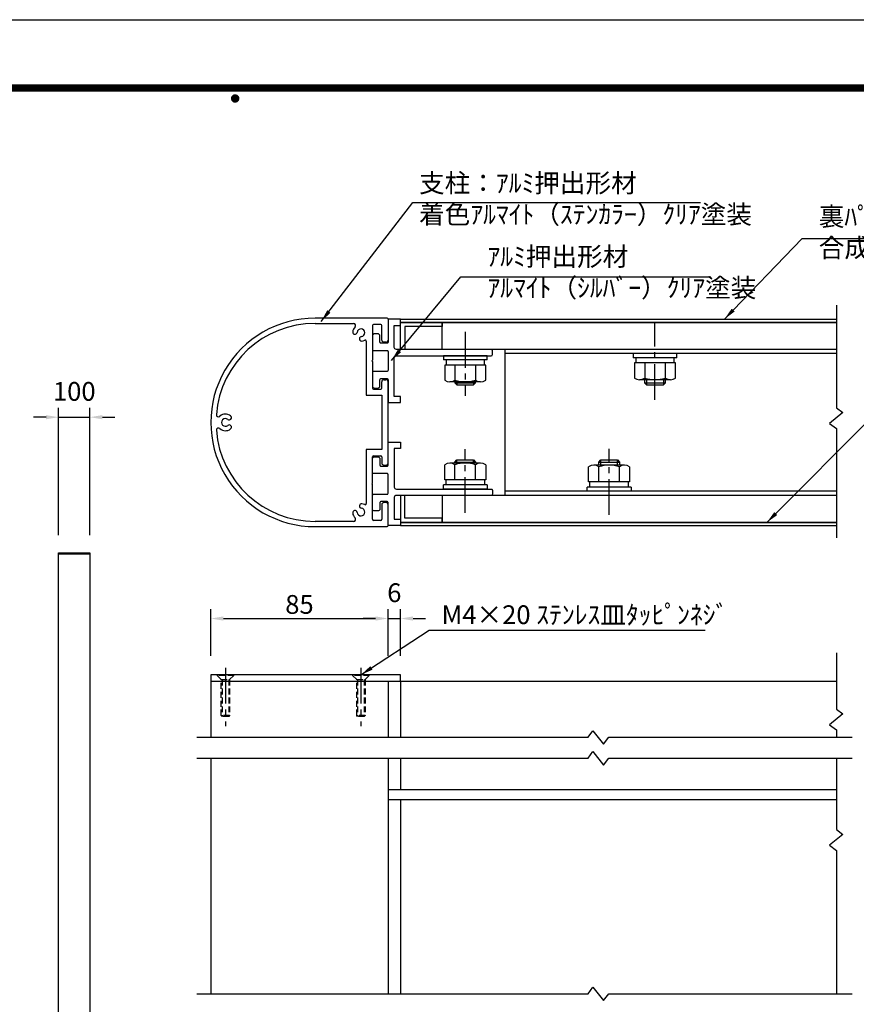
# Model space of a CAD drawing. Extents: x 0 to 8632, y 0 to 5940.
# Drawn here: x 3606 to 6281, y 2791 to 5940 of the extents above; entities that cross this region are included whole.
import ezdxf
from ezdxf.enums import TextEntityAlignment as Align

# ---------------------------------------------------------------- set-up
doc = ezdxf.new("R2010")
doc.units = 0
doc.header["$LTSCALE"] = 6
doc.linetypes.add('CENTER2', pattern=[28.575, 19.05, -3.175, 3.175, -3.175])
doc.linetypes.add('HIDDEN2', pattern=[4.7625, 3.175, -1.5875])
doc.layers.get('0').update_dxf_attribs({"linetype": 'CONTINUOUS'})
doc.layers.get('DEFPOINTS').update_dxf_attribs({"linetype": 'CONTINUOUS'})
for name, color, linetype in [('P001', 131, 'CONTINUOUS'), ('P901', 135, 'CONTINUOUS'), ('P_1CENTER', 2, 'CONTINUOUS'), ('P_2DIM', 6, 'CONTINUOUS'), ('P_3TEXT', 60, 'CONTINUOUS'), ('P_5DRAWFRAME', 104, 'CONTINUOUS')]:
    doc.layers.add(name, color=color, linetype=linetype)
doc.styles.add('BIGFONT', font='simplex.shx', dxfattribs={"bigfont": 'bigfont.shx'})
doc.dimstyles.new('DIMBIGFONT$0', dxfattribs={"dimtxt": 3, "dimasz": 2, "dimexe": 1.5, "dimexo": 3, "dimgap": 0.75, "dimtad": 1, "dimdec": 1, "dimdsep": 46, "dimtxsty": 'BIGFONT', "dimcen": 0, "dimclrt": 230, "dimadec": 0, "dimazin": 0, "dimtfac": 0.6, "dimtdec": 1, "dimtmove": 2, "dimatfit": 3, "dimldrblk": 'DOT', "dimfxl": 0, "dimtvp": 1, "dimtolj": 1, "dimarcsym": 0})
doc.dimstyles.new('DIMBIGFONT$7', dxfattribs={"dimtxt": 3, "dimasz": 2, "dimexe": 1.5, "dimexo": 3, "dimgap": 0.75, "dimtad": 1, "dimdec": 1, "dimdsep": 46, "dimtxsty": 'BIGFONT', "dimsah": 1, "dimcen": 0, "dimclrt": 230, "dimadec": 0, "dimazin": 0, "dimtfac": 0.6, "dimtdec": 1, "dimtofl": 0, "dimtmove": 0, "dimatfit": 3, "dimfxl": 0, "dimtvp": 1, "dimtolj": 1, "dimarcsym": 0})

# ---------------------------------------------------------------- blocks, each defined once
blk = doc.blocks.new('DFP3')
at = {"color": 0}
for p, q in [((21.5, 286.6), (408, 286.6)), ((21.5, 286.55), (408, 286.55)), ((21.5, 286.5), (408, 286.5)), ((21.5, 286.45), (408, 286.45)), ((21.5, 286.4), (408, 286.4)), ((408, 286.35), (21.5, 286.35)), ((21.5, 286.3), (408, 286.3)), ((408, 286.25), (21.5, 286.25)), ((21.5, 286.2), (408, 286.2)), ((408, 286.15), (21.5, 286.15)), ((21.5, 286.1), (408, 286.1)), ((21.5, 286.05), (408, 286.05)), ((21.5, 286), (408, 286)), ((21.5, 285.95), (408, 285.95)), ((21.5, 285.9), (408, 285.9)), ((21.5, 285.85), (408, 285.85)), ((21.5, 285.8), (408, 285.8)), ((21.5, 285.75), (408, 285.75)), ((21.5, 285.7), (408, 285.7)), ((408, 285.65), (21.5, 285.65)), ((21.5, 285.6), (408, 285.6)), ((214.15, 284.4), (214.75, 285)), ((214.15, 284.33), (214.82, 285)), ((214.15, 284.48), (214.67, 285)), ((214.68, 285), (215.35, 284.33)), ((214.75, 285), (215.35, 284.4)), ((214.83, 284.99), (215.34, 284.48)), ((214.15, 284.47), (214.82, 283.8)), ((214.15, 284.4), (214.75, 283.8)), ((214.15, 284.32), (214.67, 283.8)), ((214.16, 284.27), (214.88, 284.99)), ((214.16, 284.53), (214.88, 283.81)), ((214.17, 284.56), (214.59, 284.98)), ((214.17, 284.24), (214.59, 283.82)), ((214.18, 284.22), (214.93, 284.97)), ((214.18, 284.58), (214.93, 283.83)), ((214.2, 284.17), (214.98, 284.95)), ((214.2, 284.63), (214.98, 283.85)), ((214.22, 284.12), (215.03, 284.93)), ((214.22, 284.68), (214.47, 284.93)), ((214.22, 284.68), (215.03, 283.87)), ((214.22, 284.12), (214.47, 283.87)), ((214.25, 284.07), (215.08, 284.9)), ((214.25, 284.73), (215.08, 283.9)), ((214.28, 284.03), (215.12, 284.87)), ((214.28, 284.77), (215.12, 283.93)), ((214.31, 283.99), (215.16, 284.84)), ((214.31, 284.81), (215.16, 283.96)), ((214.34, 284.84), (215.19, 283.99)), ((214.34, 283.96), (215.19, 284.81)), ((214.38, 284.87), (215.22, 284.03)), ((214.38, 283.93), (215.22, 284.77)), ((214.42, 284.9), (215.25, 284.07)), ((214.42, 283.9), (215.25, 284.73)), ((214.47, 284.93), (215.28, 284.12)), ((214.47, 283.87), (215.28, 284.68)), ((214.52, 284.95), (215.3, 284.17)), ((214.52, 283.85), (215.3, 284.63)), ((214.57, 284.97), (215.32, 284.22)), ((214.57, 283.83), (215.32, 284.58)), ((214.62, 284.99), (215.34, 284.27)), ((214.62, 283.81), (215.34, 284.53)), ((214.68, 283.8), (215.35, 284.47)), ((214.75, 283.8), (215.35, 284.4)), ((214.83, 283.81), (215.34, 284.32)), ((214.92, 284.98), (215.33, 284.57)), ((214.92, 283.82), (215.33, 284.23)), ((215.04, 284.93), (215.28, 284.69)), ((215.04, 283.87), (215.28, 284.11))]:
    blk.add_line(p, q, dxfattribs=at)
at = {"layer": 'DEFPOINTS', "color": 0}
blk.add_line((0, 297), (420, 297), dxfattribs=at)
at = {"color": 83, "style": 'BIGFONT', "flags": 8}
for tag, p in [('REV04', (27.26, 27.96)), ('REV03', (27.26, 22.49)), ('REV02', (27.26, 16.49)), ('REV01', (27.26, 11.3))]:
    blk.add_attdef(tag, text='', height=2, dxfattribs=at).set_placement(p, align=Align.BOTTOM_LEFT)
for tag, p in [('R4D', (93.12, 27.96)), ('R4C', (102.25, 27.96)), ('R4A', (111.37, 27.96)), ('R3D', (93.12, 22.49)), ('R3C', (102.25, 22.49)), ('R3A', (111.37, 22.49)), ('R2D', (93.12, 16.49)), ('R2C', (102.25, 16.49)), ('R2A', (111.37, 16.49)), ('R1D', (93.12, 11.3)), ('R1C', (102.25, 11.3)), ('R1A', (111.37, 11.3))]:
    blk.add_attdef(tag, text='', height=2, dxfattribs=at).set_placement(p, align=Align.BOTTOM_CENTER)
at = {"color": 83, "style": 'BIGFONT'}
for tag, height, p in [('PROJECT1', 4, (283.38, 25.6)), ('DATE', 3, (344.68, 25.84)), ('SCALE', 3, (379.68, 25.84)), ('PROJECT2', 4, (284.2, 17.84)), ('PROJECT3', 4, (284.2, 10.57)), ('DWGNO', 3, (358.68, 10.57))]:
    blk.add_attdef(tag, text='', height=height, dxfattribs=at).set_placement(p, align=Align.BOTTOM_CENTER)
at = {"color": 0, "style": 'BIGFONT', "flags": 2}
blk.add_attdef('FILENAME', (116.56, 10.92), '', height=1, dxfattribs=at)
blk = doc.blocks.new('*D12')
at = {"layer": 'DEFPOINTS', "color": 0}
for p in [(3830.7, 4668.7), (3730.7, 4231.7), (3830.7, 4231.7)]:
    blk.add_point(p, dxfattribs=at)
at = {"layer": 'P_2DIM', "color": 0, "lineweight": -2}
for p, q in [((3730.7, 4291.7), (3730.7, 4698.7)), ((3830.7, 4291.7), (3830.7, 4698.7)), ((3690.7, 4668.7), (3650.7, 4668.7)), ((3730.7, 4668.7), (3830.7, 4668.7)), ((3870.7, 4668.7), (3910.7, 4668.7))]:
    blk.add_line(p, q, dxfattribs=at)
at = {"layer": 'P_2DIM', "color": 0}
for points in [[(3690.7, 4675.3), (3690.7, 4662), (3730.7, 4668.7)], [(3870.7, 4675.3), (3870.7, 4662), (3830.7, 4668.7)]]:
    blk.add_solid(points, dxfattribs=at)
at = {"layer": 'P_2DIM', "color": 230, "insert": (3780.7, 4751.2), "char_height": 60, "attachment_point": 5, "style": 'BIGFONT'}
blk.add_mtext('\\A1;100', dxfattribs=at)
blk = doc.blocks.new('_DOT')
at = {"color": 0, "linetype": 'ByBlock'}
blk.add_line((-0.5, 0), (-1, 0), dxfattribs=at)
at = {"color": 0, "linetype": 'ByBlock', "const_width": 0.5}
blk.add_lwpolyline([(-0.25, 0, 1), (0.25, 0, 1)], format="xyb", close=True, dxfattribs=at)
blk = doc.blocks.new('*D18')
at = {"layer": 'DEFPOINTS', "color": 0}
for p in [(4783.9, 4024.8), (4217.3, 3844.9), (4783.9, 3844.9)]:
    blk.add_point(p, dxfattribs=at)
at = {"layer": 'P_2DIM', "color": 0, "lineweight": -2}
for p, q in [((4217.3, 3904.9), (4217.3, 4054.8)), ((4783.9, 3904.9), (4783.9, 4054.8)), ((4257.3, 4024.8), (4743.9, 4024.8))]:
    blk.add_line(p, q, dxfattribs=at)
at = {"layer": 'P_2DIM', "color": 0}
for points in [[(4257.3, 4031.5), (4257.3, 4018.1), (4217.3, 4024.8)], [(4743.9, 4031.5), (4743.9, 4018.1), (4783.9, 4024.8)]]:
    blk.add_solid(points, dxfattribs=at)
at = {"layer": 'P_2DIM', "color": 230, "insert": (4500.6, 4069.8), "char_height": 60, "attachment_point": 5, "style": 'BIGFONT'}
blk.add_mtext('\\A1;85', dxfattribs=at)
blk = doc.blocks.new('*D3')
at = {"layer": 'DEFPOINTS', "color": 0}
for p in [(4823.9, 4024.8), (4783.9, 3844.9), (4823.9, 3844.9)]:
    blk.add_point(p, dxfattribs=at)
at = {"layer": 'P_2DIM', "color": 0, "lineweight": -2}
for p, q in [((4783.9, 3904.9), (4783.9, 4054.8)), ((4823.9, 3904.9), (4823.9, 4054.8)), ((4743.9, 4024.8), (4703.9, 4024.8)), ((4783.9, 4024.8), (4823.9, 4024.8)), ((4863.9, 4024.8), (4903.9, 4024.8))]:
    blk.add_line(p, q, dxfattribs=at)
at = {"layer": 'P_2DIM', "color": 0}
for points in [[(4743.9, 4031.5), (4743.9, 4018.1), (4783.9, 4024.8)], [(4863.9, 4031.5), (4863.9, 4018.1), (4823.9, 4024.8)]]:
    blk.add_solid(points, dxfattribs=at)
at = {"layer": 'P_2DIM', "color": 230, "insert": (4803.9, 4107.3), "char_height": 60, "attachment_point": 5, "style": 'BIGFONT'}
blk.add_mtext('\\A1;6', dxfattribs=at)

msp = doc.modelspace()

# ---------------------------------------------------------------- linework, layer by layer
at = {"layer": 'P001'}
for p, q in [((4780.59, 4985.32), (4550.59, 4985.32)), ((4783.92, 4981.99), (4783.92, 4915.34)), ((4823.92, 4982.01), (6217.26, 4982.01)), ((4550.59, 4968.66), (4673.45, 4968.66)), ((4733.92, 4962.01), (4733.92, 4850.68)), ((4760.59, 4965.34), (4737.26, 4965.34)), ((4763.92, 4915.34), (4763.92, 4962.01)), ((6217.26, 4972.01), (4823.92, 4972.01)), ((4957.26, 4972.01), (6217.26, 4972.01)), ((4957.26, 4885.34), (4957.26, 4972.01)), ((4713.92, 4911.78), (4713.92, 4738.68)), ((4777.26, 4908.68), (4770.59, 4908.68)), ((6217.26, 4885.34), (4957.26, 4885.34)), ((5157.26, 4885.34), (5157.26, 4418.68)), ((5157.26, 4885.34), (5157.26, 4418.68)), ((6217.26, 4885.34), (5157.26, 4885.34)), ((4733.92, 4850.68), (4731.92, 4848.68)), ((5100.59, 4865.34), (4960.59, 4865.34)), ((4960.59, 4865.34), (4960.59, 4852.01)), ((5100.59, 4852.01), (4960.59, 4852.01)), ((4969.26, 4852.01), (4969.26, 4835.34)), ((5091.92, 4835.34), (5091.92, 4852.01)), ((5100.59, 4852.01), (5100.59, 4865.34)), ((6217.26, 4872.01), (5157.26, 4872.01)), ((5707.26, 4872.01), (5567.26, 4872.01)), ((5567.26, 4872.01), (5567.26, 4858.68)), ((5707.26, 4858.68), (5567.26, 4858.68)), ((5575.92, 4858.68), (5575.92, 4842.01)), ((5698.59, 4842.01), (5698.59, 4858.68)), ((5707.26, 4858.68), (5707.26, 4872.01)), ((4731.92, 4848.68), (4733.92, 4846.68)), ((4733.92, 4846.68), (4733.92, 4762.01)), ((5096.02, 4835.34), (4965.16, 4835.34)), ((4965.16, 4835.34), (4965.16, 4787.34)), ((4997.87, 4835.34), (4997.87, 4787.34)), ((5063.31, 4835.34), (5063.31, 4787.34)), ((5096.02, 4787.34), (5096.02, 4835.34)), ((5571.82, 4842.01), (5571.82, 4794.01)), ((5702.69, 4842.01), (5571.82, 4842.01)), ((5604.54, 4842.01), (5604.54, 4794.01)), ((5669.97, 4842.01), (5669.97, 4794.01)), ((5702.69, 4794.01), (5702.69, 4842.01)), ((4770.59, 4788.68), (4777.26, 4788.68)), ((5686.33, 4788.68), (5588.18, 4788.68)), ((5603.92, 4788.68), (5603.92, 4778.68)), ((5670.59, 4778.68), (5670.59, 4788.68)), ((4737.26, 4758.68), (4760.59, 4758.68)), ((4763.92, 4762.01), (4763.92, 4782.01)), ((4783.92, 4522.01), (4783.92, 4782.01)), ((5079.66, 4782.01), (4981.51, 4782.01)), ((4997.26, 4782.01), (4997.26, 4778.68)), ((4997.26, 4778.68), (5003.92, 4772.01)), ((5003.92, 4772.01), (5057.26, 4772.01)), ((5057.26, 4772.01), (5063.92, 4778.68)), ((5063.92, 4778.68), (5063.92, 4782.01)), ((5603.92, 4778.68), (5610.59, 4772.01)), ((5610.59, 4772.01), (5663.92, 4772.01)), ((5663.92, 4772.01), (5670.59, 4778.68)), ((4713.92, 4738.68), (4763.92, 4738.68)), ((4763.92, 4738.68), (4763.92, 4565.34)), ((4763.92, 4565.34), (4713.92, 4565.34)), ((4713.92, 4565.34), (4713.92, 4392.2)), ((4733.92, 4457.34), (4733.92, 4542.01)), ((4737.26, 4545.34), (4760.59, 4545.34)), ((4763.92, 4542.01), (4763.92, 4522.01)), ((4770.59, 4515.34), (4777.26, 4515.34)), ((4965.16, 4468.68), (4965.16, 4516.68)), ((5079.66, 4522.01), (4981.51, 4522.01)), ((4997.26, 4525.34), (5003.92, 4532.01)), ((4997.26, 4522.01), (4997.26, 4525.34)), ((4997.87, 4468.68), (4997.87, 4516.68)), ((5003.92, 4532.01), (5057.26, 4532.01)), ((5057.26, 4532.01), (5063.92, 4525.34)), ((5063.31, 4468.68), (5063.31, 4516.68)), ((5063.92, 4525.34), (5063.92, 4522.01)), ((5096.02, 4516.68), (5096.02, 4468.68)), ((5425.16, 4462.01), (5425.16, 4510.01)), ((5539.66, 4515.34), (5441.51, 4515.34)), ((5457.26, 4525.34), (5463.92, 4532.01)), ((5457.26, 4515.34), (5457.26, 4525.34)), ((5457.87, 4462.01), (5457.87, 4510.01)), ((5463.92, 4532.01), (5517.26, 4532.01)), ((5517.26, 4532.01), (5523.92, 4525.34)), ((5523.31, 4462.01), (5523.31, 4510.01)), ((5523.92, 4525.34), (5523.92, 4515.34)), ((5556.02, 4510.01), (5556.02, 4462.01)), ((4731.92, 4455.34), (4733.92, 4457.34)), ((4733.92, 4453.34), (4731.92, 4455.34)), ((4733.92, 4342.01), (4733.92, 4453.34)), ((5100.59, 4452.01), (4960.59, 4452.01)), ((4960.59, 4438.68), (4960.59, 4452.01)), ((5096.02, 4468.68), (4965.16, 4468.68)), ((4969.26, 4452.01), (4969.26, 4468.68)), ((5091.92, 4468.68), (5091.92, 4452.01)), ((5100.59, 4452.01), (5100.59, 4438.68)), ((5560.59, 4445.34), (5420.59, 4445.34)), ((5420.59, 4432.01), (5420.59, 4445.34)), ((5556.02, 4462.01), (5425.16, 4462.01)), ((5429.26, 4445.34), (5429.26, 4462.01)), ((5551.92, 4462.01), (5551.92, 4445.34)), ((5560.59, 4445.34), (5560.59, 4432.01)), ((6217.26, 4418.68), (4957.26, 4418.68)), ((4957.26, 4418.68), (4957.26, 4332.01)), ((5100.59, 4438.68), (4960.59, 4438.68)), ((6217.26, 4432.01), (5157.26, 4432.01)), ((6217.26, 4418.68), (5157.26, 4418.68)), ((5560.59, 4432.01), (5420.59, 4432.01)), ((4763.92, 4388.68), (4763.92, 4342.01)), ((4777.26, 4395.34), (4770.59, 4395.34)), ((4783.92, 4322.01), (4783.92, 4388.68)), ((4673.44, 4335.34), (4550.65, 4335.32)), ((4550.65, 4318.66), (4780.59, 4318.68)), ((4760.59, 4338.68), (4737.26, 4338.68)), ((6217.26, 4332.01), (4823.92, 4332.01)), ((4823.92, 4322.01), (6217.26, 4322.01)), ((4957.26, 4332.01), (6217.26, 4332.01)), ((4823.92, 3844.87), (4217.26, 3844.87)), ((4217.26, 3844.87), (4217.26, 3824.87)), ((4823.92, 3824.87), (4823.92, 3844.87)), ((4217.26, 3824.87), (4823.92, 3824.87)), ((4217.26, 3824.87), (4217.26, 3644.87)), ((4783.92, 3824.87), (6217.26, 3824.87)), ((4783.92, 3824.87), (4783.92, 3644.87)), ((4783.92, 3824.87), (4783.92, 3644.87)), ((4823.92, 3824.87), (4823.92, 3644.87)), ((4217.26, 3578.21), (4217.26, 2824.87)), ((4783.92, 3578.21), (4783.92, 2824.87)), ((4783.92, 3578.21), (4783.92, 3478.21)), ((4823.92, 3578.21), (4823.92, 3478.21)), ((4783.92, 3478.21), (6217.26, 3478.21)), ((6217.26, 3444.87), (4783.92, 3444.87)), ((6217.26, 3444.87), (4783.92, 3444.87)), ((4823.92, 3444.87), (4823.92, 2824.87))]:
    msp.add_line(p, q, dxfattribs=at)
for points in [[(5117.26, 4882.01, 0.4142136), (5113.92, 4885.34), (4810.59, 4885.34, -0.4142136), (4803.92, 4892.01), (4803.92, 4962.01), (4823.92, 4962.01), (4823.92, 4982.01), (4783.92, 4982.01), (4783.92, 4908.69, -0.4142136), (4780.59, 4905.35), (4761.26, 4905.35, -0.4142136), (4757.92, 4908.69), (4757.92, 4928.69, 0.4142136), (4751.26, 4935.35), (4740.59, 4935.35, 0.4142136), (4733.92, 4928.69), (4733.92, 4885.35, 0.4142136), (4737.26, 4882.02), (4780.59, 4882.02, -0.4142136), (4783.92, 4878.69), (4783.92, 4818.67, -0.4142136), (4780.59, 4815.33), (4737.26, 4815.33, 0.4142136), (4733.92, 4812), (4733.92, 4768.67, 0.4142136), (4740.59, 4762), (4751.26, 4762, 0.4142136), (4757.92, 4768.67), (4757.92, 4788.67, -0.4142136), (4761.26, 4792), (4780.59, 4792, -0.4142136), (4783.92, 4788.67), (4783.92, 4715.34), (4823.92, 4715.34), (4823.92, 4735.34), (4803.92, 4735.34), (4803.92, 4858.68, -0.4142136), (4810.59, 4865.34), (5028.59, 4865.34), (5030.59, 4867.34), (5032.59, 4865.34), (5113.92, 4865.34, 0.4142136), (5117.26, 4868.68)], [(5117.26, 4422.01, -0.4142136), (5113.92, 4418.68), (4810.59, 4418.68, 0.4142136), (4803.92, 4412.01), (4803.92, 4342.01), (4823.92, 4342.01), (4823.92, 4322.01), (4783.92, 4322.01), (4783.92, 4395.33, 0.4142136), (4780.59, 4398.67), (4761.26, 4398.67, 0.4142136), (4757.92, 4395.33), (4757.92, 4375.33, -0.4142136), (4751.26, 4368.67), (4740.59, 4368.67, -0.4142136), (4733.92, 4375.33), (4733.92, 4418.67, -0.4142136), (4737.26, 4422), (4780.59, 4422, 0.4142136), (4783.92, 4425.33), (4783.92, 4485.35, 0.4142136), (4780.59, 4488.69), (4737.26, 4488.69, -0.4142136), (4733.92, 4492.02), (4733.92, 4535.35, -0.4142136), (4740.59, 4542.02), (4751.26, 4542.02, -0.4142136), (4757.92, 4535.35), (4757.92, 4515.35, 0.4142136), (4761.26, 4512.02), (4780.59, 4512.02, 0.4142136), (4783.92, 4515.35), (4783.92, 4588.68), (4823.92, 4588.68), (4823.92, 4568.68), (4803.92, 4568.68), (4803.92, 4445.34, 0.4142136), (4810.59, 4438.68), (5028.59, 4438.68), (5030.59, 4436.68), (5032.59, 4438.68), (5113.92, 4438.68, -0.4142136), (5117.26, 4435.34)]]:
    msp.add_lwpolyline(points, format="xyb", close=True, dxfattribs=at)
for points in [[(4823.92, 4972.01), (4957.26, 4972.01), (4957.26, 4958.68), (4837.26, 4958.68), (4837.26, 4885.34), (4823.92, 4885.34)], [(4823.92, 4332.01), (4957.26, 4332.01), (4957.26, 4345.34), (4837.26, 4345.34), (4837.26, 4418.68), (4823.92, 4418.68)], [(3830.7, 4231.7), (3730.7, 4231.7), (3730.7, 4234.7), (3830.7, 4234.7)], [(3830.7, 2226.7), (3730.7, 2226.7), (3730.7, 4231.7), (3830.7, 4231.7)]]:
    msp.add_lwpolyline(points, close=True, dxfattribs=at)
for centre, radius, start, end in [((4550.59, 4651.99), 333.33, 90, 270.00993), ((4780.59, 4981.99), 3.33, 0, 90), ((4550.59, 4651.99), 316.67, 90, 175.42351), ((4697.26, 4938.66), 26.67, 135.57302, 173.43717), ((4673.45, 4961.99), 6.67, 315.57302, 90), ((4697.26, 4938.66), 12.33, 276.56283, 173.43717), ((4737.26, 4962.01), 3.33, 90, 180), ((4760.59, 4962.01), 3.33, 0, 90), ((4677.88, 4940.89), 7.17, 173.43717, 353.43717), ((4699.48, 4919.28), 7.17, 96.56283, 276.56283), ((4697.26, 4938.66), 26.67, 276.56283, 296.38842), ((4710.59, 4911.78), 3.33, 0, 116.38842), ((4770.59, 4915.34), 6.67, 180, 270), ((4777.26, 4915.34), 6.67, 270, 0), ((4770.59, 4782.01), 6.67, 90, 180), ((4777.26, 4782.01), 6.67, 0, 90), ((4981.51, 4809.76), 27.75, 233.88464, 306.11536), ((5030.59, 4885.02), 103.01, 251.48256, 288.51744), ((5079.66, 4809.76), 27.75, 233.88464, 306.11536), ((5588.18, 4816.43), 27.75, 233.88464, 306.11536), ((5637.26, 4891.69), 103.01, 251.48256, 288.51744), ((5686.33, 4816.43), 27.75, 233.88464, 306.11536), ((4737.26, 4762.01), 3.33, 180, 270), ((4760.59, 4762.01), 3.33, 270, 0), ((4241.58, 4676.73), 6.67, 175.42351, 312.09399), ((4263.92, 4651.99), 26.67, 51.56283, 132.09399), ((4263.92, 4651.99), 12.33, 51.56283, 308.43717), ((4276.04, 4667.26), 7.17, 231.56283, 51.56283), ((4241.58, 4627.26), 6.67, 47.90601, 184.57649), ((4263.92, 4651.99), 26.67, 227.90601, 308.43717), ((4276.04, 4636.72), 7.17, 308.43717, 128.43717), ((4550.59, 4651.99), 316.67, 184.57649, 270.01113), ((4737.26, 4542.01), 3.33, 90, 180), ((4760.59, 4542.01), 3.33, 0, 90), ((4770.59, 4522.01), 6.67, 180, 270), ((4777.26, 4522.01), 6.67, 270, 0), ((4981.51, 4494.26), 27.75, 53.88464, 126.11536), ((5030.59, 4419), 103.01, 71.48256, 108.51744), ((5079.66, 4494.26), 27.75, 53.88464, 126.11536), ((5441.51, 4487.59), 27.75, 53.88464, 126.11536), ((5490.59, 4412.33), 103.01, 71.48256, 108.51744), ((5539.66, 4487.59), 27.75, 53.88464, 126.11536), ((4697.26, 4365.32), 12.33, 186.56283, 83.43717), ((4699.48, 4384.7), 7.17, 83.43717, 263.43717), ((4697.26, 4365.32), 26.67, 63.61158, 83.43717), ((4710.59, 4392.2), 3.33, 243.61158, 0), ((4770.59, 4388.68), 6.67, 90, 180), ((4777.26, 4388.68), 6.67, 0, 90), ((4677.88, 4363.09), 7.17, 6.56283, 186.56283), ((4697.26, 4365.32), 26.67, 186.56283, 224.39863), ((4673.44, 4342), 6.67, 270.0055, 44.39863), ((4737.26, 4342.01), 3.33, 180, 270), ((4760.59, 4342.01), 3.33, 270, 0), ((4780.59, 4322.01), 3.33, 270.00496, 0)]:
    msp.add_arc(centre, radius, start, end, dxfattribs=at)
at = {"layer": 'P901'}
for p, q in [((5610.59, 4788.68), (5610.59, 4772.01)), ((5663.92, 4788.68), (5663.92, 4772.01)), ((4997.26, 4778.68), (5063.92, 4778.68)), ((5003.92, 4782.01), (5003.92, 4772.01)), ((5057.26, 4782.01), (5057.26, 4772.01)), ((5603.92, 4778.68), (5670.59, 4778.68)), ((4997.26, 4525.34), (5063.92, 4525.34)), ((5003.92, 4522.01), (5003.92, 4532.01)), ((5057.26, 4522.01), (5057.26, 4532.01)), ((5457.26, 4525.34), (5523.92, 4525.34)), ((5463.92, 4515.34), (5463.92, 4532.01)), ((5517.26, 4515.34), (5517.26, 4532.01))]:
    msp.add_line(p, q, dxfattribs=at)
at = {"layer": 'P_1CENTER'}
for p, q in [((6217.26, 5027.43), (6217.26, 4698.7)), ((6217.26, 4698.7), (6237.98, 4683.67)), ((6237.98, 4683.67), (6195.27, 4648.82)), ((6195.27, 4648.82), (6217.26, 4632.03)), ((6217.26, 4632.03), (6217.26, 4282.75)), ((6217.26, 3915.42), (6217.26, 3735)), ((6237.98, 3719.97), (6195.27, 3685.12)), ((6217.26, 3735), (6237.98, 3719.97)), ((6195.27, 3685.12), (6217.26, 3668.34)), ((5423.09, 3644.87), (5438.12, 3665.6)), ((5438.12, 3665.6), (5472.97, 3622.89)), ((6217.26, 3668.34), (6217.26, 3644.87)), ((4172.22, 3644.87), (5423.09, 3644.87)), ((5472.97, 3622.89), (5489.75, 3644.87)), ((5489.75, 3644.87), (6267.69, 3644.87)), ((5423.09, 3578.21), (5438.12, 3598.93)), ((5438.12, 3598.93), (5472.97, 3556.22)), ((4172.22, 3578.21), (5423.09, 3578.21)), ((5472.97, 3556.22), (5489.75, 3578.21)), ((5489.75, 3578.21), (6267.69, 3578.21)), ((6217.26, 3578.21), (6217.26, 3349.54)), ((6217.26, 3349.54), (6237.98, 3334.51)), ((6237.98, 3334.51), (6195.27, 3299.66)), ((6195.27, 3299.66), (6217.26, 3282.88)), ((6217.26, 3282.88), (6217.26, 2824.87)), ((5423.09, 2824.87), (5438.12, 2845.6)), ((5438.12, 2845.6), (5472.97, 2802.89)), ((4172.22, 2824.87), (5423.09, 2824.87)), ((5472.97, 2802.89), (5489.75, 2824.87)), ((5489.75, 2824.87), (6267.69, 2824.87))]:
    msp.add_line(p, q, dxfattribs=at)
at = {"layer": 'P_1CENTER', "linetype": 'CENTER2'}
for p, q in [((5637.26, 4723.8), (5637.26, 4969.71)), ((5030.59, 4941.35), (5030.59, 4737.23)), ((5030.59, 4362.67), (5030.59, 4566.79)), ((5490.59, 4356), (5490.59, 4567.51)), ((4263.92, 3867.01), (4263.92, 3680.65)), ((4697.26, 3867.01), (4697.26, 3680.65))]:
    msp.add_line(p, q, dxfattribs=at)
at = {"layer": 'P_1CENTER', "linetype": 'HIDDEN2'}
for p, q in [((4237.26, 3844.87), (4237.26, 3842.87)), ((4290.59, 3844.87), (4237.26, 3844.87)), ((4290.59, 3842.87), (4237.26, 3842.87)), ((4237.26, 3842.87), (4250.59, 3829.54)), ((4277.26, 3829.54), (4290.59, 3842.87)), ((4290.59, 3842.87), (4290.59, 3844.87)), ((4723.92, 3844.87), (4670.59, 3844.87)), ((4670.59, 3844.87), (4670.59, 3842.87)), ((4723.92, 3842.87), (4670.59, 3842.87)), ((4670.59, 3842.87), (4683.92, 3829.54)), ((4710.59, 3829.54), (4723.92, 3842.87)), ((4723.92, 3842.87), (4723.92, 3844.87)), ((4250.59, 3714.21), (4250.59, 3829.54)), ((4250.59, 3829.54), (4277.26, 3829.54)), ((4253.26, 3829.54), (4253.26, 3711.54)), ((4274.59, 3829.54), (4274.59, 3711.54)), ((4277.26, 3829.54), (4277.26, 3714.21)), ((4683.92, 3714.21), (4683.92, 3829.54)), ((4683.92, 3829.54), (4710.59, 3829.54)), ((4686.59, 3829.54), (4686.59, 3711.54)), ((4707.92, 3829.54), (4707.92, 3711.54)), ((4710.59, 3829.54), (4710.59, 3714.21)), ((4277.26, 3714.21), (4250.59, 3714.21)), ((4253.26, 3711.54), (4250.59, 3714.21)), ((4274.59, 3711.54), (4253.26, 3711.54)), ((4277.26, 3714.21), (4274.59, 3711.54)), ((4710.59, 3714.21), (4683.92, 3714.21)), ((4686.59, 3711.54), (4683.92, 3714.21)), ((4707.92, 3711.54), (4686.59, 3711.54)), ((4710.59, 3714.21), (4707.92, 3711.54))]:
    msp.add_line(p, q, dxfattribs=at)

# ---------------------------------------------------------------- block references
at = {"layer": 'P_5DRAWFRAME', "xscale": 20, "yscale": 20, "zscale": 20}
msp.add_blockref('DFP3', (0, 0), dxfattribs=at)

# ---------------------------------------------------------------- texts
at = {"layer": 'P_3TEXT', "char_height": 60, "attachment_point": 4, "style": 'BIGFONT'}
for s, insert in [('支柱：ｱﾙﾐ押出形材\\P着色ｱﾙﾏｲﾄ（ｽﾃﾝｶﾗｰ）ｸﾘｱ塗装', (4883.11, 5359.76)), ('裏ﾊﾟﾈﾙ：t1.5 ｱﾙﾐ板\\P合成樹脂焼付塗装（ｽﾃﾝｶﾗｰ）', (6160.94, 5252.45)), ('ｱﾙﾐ押出形材\\Pｱﾙﾏｲﾄ（ｼﾙﾊﾞｰ）ｸﾘｱ塗装', (5101.59, 5124.87)), ('M4×20 ｽﾃﾝﾚｽ皿ﾀｯﾋﾟﾝﾈｼﾞ', (4954.81, 4029.14))]:
    msp.add_mtext(s, dxfattribs=dict(at, insert=insert))

# ---------------------------------------------------------------- dimensions: what is measured, and where the dimension line sits
at = {"layer": 'P_2DIM'}
for base, p1, p2, override, picture, middle in [((3830.7, 4668.66), (3730.7, 4231.7), (3830.7, 4231.7), {"dimscale": 20}, '*D12', (3780.7, 4751.16)), ((4823.92, 4024.8), (4783.92, 3844.87), (4823.92, 3844.87), {"dimscale": 20, "dimlfac": 0.15}, '*D3', (4803.92, 4107.3)), ((4783.92, 4024.8), (4217.26, 3844.87), (4783.92, 3844.87), {"dimscale": 20, "dimlfac": 0.15}, '*D18', (4500.59, 4069.8))]:
    dim = msp.add_linear_dim(base=base, p1=p1, p2=p2, dimstyle='DIMBIGFONT$0', override=override, dxfattribs=at)
    dim.commit()
    dim.dimension.update_dxf_attribs({"geometry": picture, "text_midpoint": middle})

# ---------------------------------------------------------------- leaders
at = {"layer": 'P_2DIM', "annotation_type": 0, "has_hookline": 1, "hookline_direction": 0}
for points, text_width in [([(4570.18, 4974.97), (4863.23, 5355.74), (4903.23, 5355.74)], 864.57), ([(5859.3, 4982.4), (6108.18, 5239.69), (6148.18, 5239.69)], 924.57), ([(4794.83, 4850.08), (5016.43, 5117.4), (5056.43, 5117.4)], 744), ([(5995.05, 4332.01), (6345.22, 4683.79), (6385.22, 4683.79)], 852.57), ([(4697.26, 3844.87), (4914.81, 3987.04), (4954.81, 3987.04)], 828)]:
    msp.add_leader(points, dimstyle='DIMBIGFONT$7', override={"dimscale": 20}, dxfattribs=dict(at, text_width=text_width))

doc.saveas('drawing.dxf')
